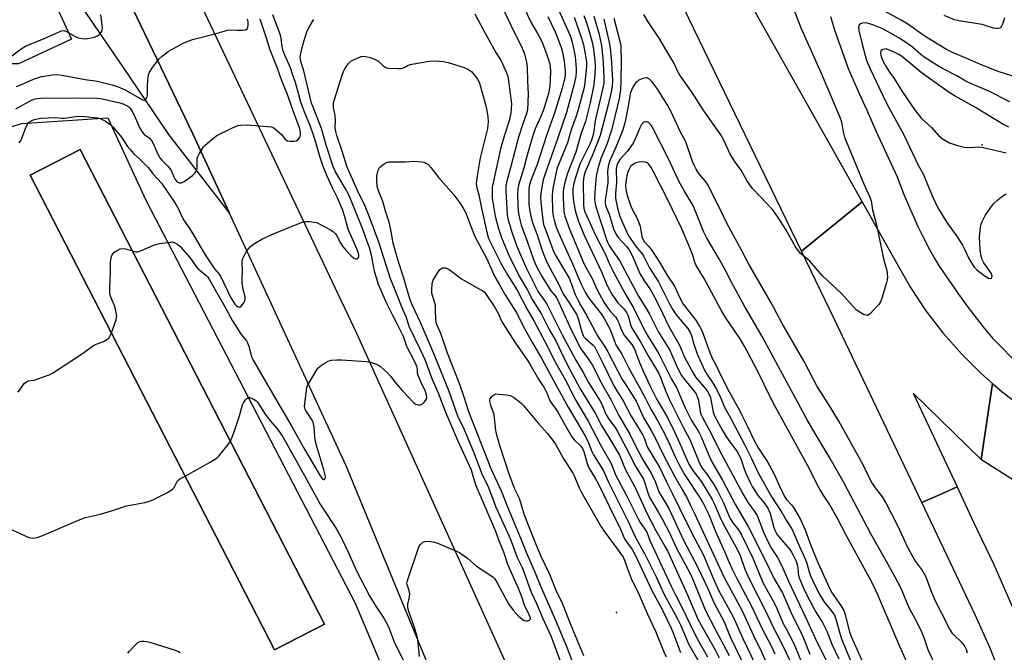
# Model space of a CAD drawing. Units: inches. Extents: x 1261772 to 1267772, y 613449 to 617449.
# Drawn here: x 1264200 to 1264569, y 615615 to 615852 of the extents above; entities that cross this region are included whole.
import ezdxf

# ---------------------------------------------------------------- set-up
doc = ezdxf.new("R2010")
doc.units = ezdxf.units.IN
doc.header["$MEASUREMENT"] = 0
for name, color, linetype in [('BLDG-Footprint', 5, 'Continuous'), ('ELEV-Spot Elevation', 7, 'Continuous'), ('TRANS-Driveway', 251, 'Continuous'), ('TRANS-Parking Lot', 4, 'Continuous'), ('TRANS-Road', 130, 'Continuous'), ('Undefined', 1, 'Continuous')]:
    doc.layers.add(name, color=color, linetype=linetype)

msp = doc.modelspace()

# ---------------------------------------------------------------- linework, layer by layer
at = {"layer": 'BLDG-Footprint', "elevation": 853.74}
msp.add_lwpolyline([(1264314.19, 615625.32), (1264295.42, 615615.67), (1264203.76, 615793.97), (1264222.53, 615803.62)], close=True, dxfattribs=at)
at = {"layer": 'ELEV-Spot Elevation'}
for p in [(1264561.07, 615805.42, 827.81), (1264423.83, 615629.76, 861.58)]:
    msp.add_point(p, dxfattribs=at)
at = {"layer": 'TRANS-Driveway'}
msp.add_lwpolyline([(1264278.42, 615779.92), (1264255.77, 615809.23), (1264238.69, 615834.45), (1264221.83, 615859.17), (1264194.44, 615914.5), (1264210.89, 615922.1), (1264264.73, 615809.58)], close=True, dxfattribs=at)
at = {"layer": 'TRANS-Parking Lot'}
for points in [[(1264179.33, 615931.97, 0), (1264219.25, 615845.13, 0), (1264199.27, 615835.81, 0), (1264194.36, 615835.81, 0), (1264190.43, 615836.8, 0), (1264173.31, 615846.9, 0), (1264171.06, 615847.88, 0), (1264168.68, 615848.3, 0), (1264166.71, 615848.3, 0), (1264164.89, 615847.6, 0), (1264161.8, 615845.36, 0), (1264085.71, 615725.4, 0), (1264058.84, 615670.39, 0), (1263986.15, 615518.02, 0), (1263975.4, 615523.46, 0), (1263889.36, 615353.64, 0), (1263898.52, 615349, 0), (1263880.06, 615315.36, 0), (1263856.31, 615321.89, 0), (1263832.41, 615271.75, 0), (1263831.04, 615267.12, 0), (1263830.58, 615264.19, 0), (1263830.68, 615262.62, 0)], [(1264196.48, 615812.17, 0), (1264200.53, 615813.36, 0), (1264232.84, 615815.57, 0), (1264247.07, 615784.62, 0), (1264325.65, 615633.19, 0), (1264354.72, 615564.36, 0), (1264361.09, 615545.87, 0), (1264364.4, 615534.13, 0), (1264366.01, 615526.13, 0), (1264368.39, 615509.94, 0), (1264369.41, 615499.32, 0), (1264369.77, 615492.24, 0), (1264369.93, 615478.08, 0), (1264369.58, 615449.3, 0)]]:
    msp.add_polyline3d(points, dxfattribs=at)
msp.add_polyline3d([(1264203.76, 615793.97, 0), (1264295.42, 615615.67, 0), (1264314.19, 615625.32, 0), (1264222.53, 615803.62, 0)], close=True, dxfattribs=at)
at = {"layer": 'TRANS-Road'}
for points in [[(1264309.1, 615247.34), (1264348.65, 615325.33), (1264364.74, 615357.05), (1264369.86, 615371.65), (1264371.78, 615378.01), (1264374.33, 615386.48), (1264377.78, 615400.12), (1264378.13, 615401.49), (1264381.27, 615416.67), (1264383.74, 615431.97), (1264385.53, 615447.37), (1264386.63, 615462.84), (1264387.06, 615478.34), (1264386.79, 615493.85), (1264385.85, 615509.32), (1264384.21, 615524.74), (1264381.91, 615540.07), (1264322.33, 615684.75), (1264278.42, 615779.92), (1264264.73, 615809.58), (1264210.89, 615922.1)], [(1264249.7, 615896.24), (1264326.16, 615734.65), (1264391.74, 615589.65), (1264396.41, 615573.71), (1264400.34, 615557.58), (1264403.51, 615541.28), (1264405.93, 615524.85), (1264407.58, 615508.32), (1264408.46, 615491.74), (1264408.57, 615475.14), (1264407.91, 615458.55), (1264406.48, 615442.01), (1264404.29, 615425.56), (1264401.33, 615409.23), (1264401.27, 615408.87), (1264391.56, 615347.05), (1264383.39, 615312.55), (1264372.2, 615286.9), (1264372.05, 615286.28), (1264335.81, 615215.39)], [(1264460.51, 615882.6), (1264516, 615783.94), (1264504.69, 615774.73), (1264493.25, 615765.4), (1264441.27, 615872.89)], [(1264573.41, 615590.52), (1264569.05, 615603.52), (1264564.07, 615616.28), (1264558.48, 615628.79), (1264538.37, 615671.02), (1264545, 615673.93), (1264551.64, 615676.86), (1264557.83, 615663.66), (1264565.39, 615647.79), (1264572.41, 615631.67)]]:
    msp.add_lwpolyline(points, dxfattribs=at)
for points in [[(1264564.94, 615715.78), (1264562.79, 615701.45), (1264560.64, 615687.13), (1264535.11, 615712.11), (1264551.64, 615676.86), (1264545, 615673.93), (1264538.37, 615671.02), (1264505.86, 615739.32), (1264493.25, 615765.4), (1264504.69, 615774.73), (1264516, 615783.94), (1264528.98, 615760.86), (1264534.17, 615751.76), (1264539.97, 615743.03), (1264546.35, 615734.71), (1264553.27, 615726.84), (1264560.71, 615719.45)], [(1264706.86, 615634.02), (1264700, 615621.21), (1264693.15, 615608.41), (1264628.53, 615643.96), (1264560.76, 615687.01), (1264560.64, 615687.13), (1264562.79, 615701.45), (1264564.94, 615715.78), (1264568.62, 615712.58), (1264576.98, 615706.26), (1264585.75, 615700.51)]]:
    msp.add_lwpolyline(points, close=True, dxfattribs=at)
at = {"layer": 'Undefined'}
for points, elevation in [([(1264399.69, 615861.5), (1264406.32, 615846.72), (1264406.69, 615845.67), (1264407.14, 615843.94), (1264407.96, 615840.48), (1264408.28, 615838.64), (1264408.72, 615834.08), (1264408.68, 615832.79), (1264408.49, 615831.11), (1264407.84, 615827.84), (1264405.06, 615817.51), (1264401.7, 615807.65), (1264396.97, 615794.46), (1264396.32, 615792.22), (1264395.44, 615787.36), (1264395.27, 615785.6), (1264395.38, 615783.86), (1264396.04, 615778.06), (1264396.45, 615775.5), (1264396.85, 615774.26), (1264400.25, 615765.11), (1264400.99, 615763.7), (1264406.01, 615755.26), (1264406.71, 615753.66), (1264408.33, 615749.12), (1264409.24, 615747.16), (1264410.38, 615745.06), (1264412.71, 615741.21), (1264416.66, 615733.6), (1264419.3, 615729.71), (1264420.5, 615727.69), (1264424.16, 615720.6), (1264425.84, 615717.53), (1264427.25, 615715.2), (1264430.34, 615710.52), (1264431.19, 615709.06), (1264433.91, 615703.01), (1264436.88, 615698.14), (1264438.33, 615695.35), (1264441.03, 615689.61), (1264445.53, 615680.97), (1264448.51, 615675.88), (1264450.15, 615672.88), (1264451.56, 615669.87), (1264453.12, 615666.86), (1264464.16, 615642.9), (1264470.88, 615630.57), (1264475.19, 615621.02), (1264478.24, 615614.93), (1264482.11, 615606.22)], 844), ([(1264388.54, 615858.31), (1264391.46, 615851.71), (1264394.2, 615847.21), (1264395.43, 615844.94), (1264396.04, 615843.64), (1264397.68, 615839.23), (1264398.62, 615836.21), (1264398.93, 615834.86), (1264399.05, 615832.91), (1264398.77, 615827.34), (1264398.24, 615824.74), (1264396.23, 615818.12), (1264395.28, 615815.73), (1264393.24, 615811.4), (1264392.46, 615809.28), (1264390.23, 615801.48), (1264388.99, 615796.78), (1264386.96, 615790.21), (1264386.74, 615788.79), (1264386.58, 615786.78), (1264386.73, 615783.05), (1264386.92, 615780.7), (1264387.17, 615779.01), (1264387.59, 615776.78), (1264388.04, 615775.22), (1264390.4, 615768.83), (1264392.6, 615762.33), (1264393.22, 615760.76), (1264393.86, 615759.4), (1264395.87, 615755.86), (1264398.57, 615751.5), (1264399.32, 615750.43), (1264400.87, 615748.51), (1264401.47, 615747.58), (1264406.3, 615736.97), (1264409.52, 615730.37), (1264410.47, 615728.77), (1264413.17, 615725.05), (1264414.91, 615722.35), (1264417.74, 615716.52), (1264421.72, 615709.74), (1264424.66, 615703.7), (1264428.87, 615696.75), (1264430.8, 615692.54), (1264433.29, 615687.85), (1264434.16, 615686.33), (1264436.84, 615682.11), (1264438.33, 615678.92), (1264439.86, 615674.82), (1264440.41, 615673.8), (1264443.51, 615668.73), (1264448.9, 615656.87), (1264454.14, 615647.07), (1264458.11, 615638.68), (1264460.31, 615633.5), (1264464.16, 615626.14), (1264466.46, 615620.56), (1264476.1, 615600.7)], 848), ([(1264489.46, 615858.31), (1264493.16, 615849.16), (1264500.63, 615832.33), (1264507.63, 615815.85), (1264508.22, 615814.05), (1264508.83, 615810.34), (1264509.42, 615808.29), (1264516.54, 615791.02), (1264518.93, 615785.71), (1264519.44, 615784.36), (1264519.91, 615780.98), (1264521.36, 615775.35), (1264524.08, 615762.59), (1264525.26, 615758.16), (1264525.47, 615756.83), (1264525.53, 615755.76), (1264525.38, 615754.64), (1264525.01, 615753.22), (1264523.55, 615748.14), (1264522.88, 615746.39), (1264522.3, 615745.46), (1264521.34, 615744.36), (1264519.11, 615742.02), (1264518.26, 615741.41), (1264518.03, 615741.34), (1264517.56, 615741.35), (1264516.58, 615741.71), (1264514.84, 615742.64), (1264513.94, 615743.34), (1264508.12, 615749.64), (1264501.1, 615756.21), (1264496.34, 615761.7), (1264495.33, 615762.63), (1264492.92, 615764.59), (1264491.98, 615765.67), (1264491.03, 615767.09), (1264487.34, 615773.59), (1264484.48, 615778.09), (1264483.35, 615779.72), (1264482.18, 615781.22), (1264480.41, 615783.2), (1264474.91, 615789.01), (1264473.84, 615790.34), (1264472.68, 615791.95), (1264470.65, 615795.92), (1264468.48, 615798.82), (1264466.48, 615801.93), (1264464.05, 615807.21), (1264463.02, 615809.12), (1264456.37, 615818.56), (1264452.2, 615825.06), (1264447.57, 615831.51), (1264446.9, 615832.73), (1264445.33, 615836.15), (1264442.3, 615841.17), (1264440.09, 615845.06), (1264435.64, 615851.61), (1264434.01, 615854.41)], 834), ([(1264196.86, 615838.87), (1264200.31, 615841.46), (1264201.94, 615842.43), (1264203.47, 615843.14), (1264208.95, 615845.31), (1264214.4, 615847.75), (1264215.49, 615848.17), (1264216.3, 615848.3), (1264217.03, 615848.13), (1264220.85, 615845.94), (1264221.9, 615845.58), (1264223.25, 615845.29), (1264224.35, 615845.25), (1264226.05, 615845.47), (1264227.74, 615845.8), (1264228.79, 615846.19), (1264229.69, 615846.84), (1264230.25, 615847.44), (1264230.51, 615847.89), (1264230.74, 615848.65), (1264230.83, 615849.44), (1264230.79, 615850.29), (1264230.19, 615854.28)], 844), ([(1264199.6, 615806.18), (1264200.1, 615806.78), (1264200.48, 615807.49), (1264201.64, 615810.86), (1264202.55, 615812.92), (1264203, 615813.6), (1264203.34, 615813.94), (1264204.44, 615814.61), (1264205.82, 615815.08), (1264207.76, 615815.4), (1264213.19, 615815.68), (1264215.55, 615815.46), (1264216.62, 615815.45), (1264220.83, 615816.03), (1264222.01, 615816.12), (1264224.39, 615816.1), (1264228.94, 615815.52), (1264230.25, 615815.12), (1264232.02, 615814.28), (1264233.64, 615813.18), (1264234.92, 615812.09), (1264237.94, 615808.3), (1264240.3, 615804.76), (1264241.2, 615803.61), (1264242.63, 615802.07), (1264245.13, 615799.79), (1264247.99, 615796.92), (1264250.05, 615794.23), (1264252.97, 615790.94), (1264258.15, 615783.53), (1264259.09, 615781.78), (1264261.29, 615777.21), (1264263.62, 615773.84), (1264269.42, 615764.11), (1264272.88, 615758.83), (1264274.63, 615756.78), (1264275.16, 615756.02), (1264279.02, 615747.96), (1264280.57, 615745.54), (1264281.13, 615744.93), (1264281.53, 615744.65), (1264281.95, 615744.49), (1264282.35, 615744.47), (1264282.93, 615744.81), (1264283.93, 615746.06), (1264284.3, 615746.78), (1264284.44, 615747.27), (1264284.41, 615748.3), (1264283.71, 615751.07), (1264283.3, 615753.53), (1264283.26, 615754.65), (1264283.36, 615758.04), (1264283.23, 615761.44), (1264283.41, 615762.39), (1264283.73, 615763.16), (1264284.84, 615765.17), (1264285.61, 615766.37), (1264286.38, 615767.18), (1264287.93, 615768.39), (1264290.72, 615769.9), (1264294.42, 615771.66), (1264304.56, 615775.9), (1264306.2, 615776.49), (1264307.05, 615776.65), (1264308.53, 615776.61), (1264310.3, 615776.39), (1264311.14, 615776.16), (1264311.9, 615775.83), (1264316.46, 615773.45), (1264317.59, 615772.66), (1264318.34, 615771.91), (1264318.95, 615770.98), (1264320.18, 615768.6), (1264320.94, 615767.34), (1264322.23, 615765.8), (1264324.2, 615763.64), (1264325.08, 615762.93), (1264325.8, 615762.63), (1264326.41, 615762.63), (1264326.87, 615762.98), (1264327.04, 615763.37), (1264327.08, 615763.78), (1264326.9, 615764.75), (1264326.27, 615766.36), (1264323.1, 615773.7), (1264322.69, 615775.03), (1264321.87, 615778.36), (1264320.92, 615781.13), (1264319.12, 615785.43), (1264317.14, 615789.25), (1264315.02, 615793.82), (1264313.53, 615797.63), (1264312.39, 615801.02), (1264310.95, 615806.28), (1264310.09, 615808.99), (1264308.89, 615812.3), (1264306.5, 615818.01), (1264305.3, 615821.39), (1264303.26, 615828.84), (1264302.35, 615831.59), (1264301.37, 615834.31), (1264299.27, 615839.13), (1264298.66, 615840.71), (1264298.25, 615842.24), (1264297.87, 615845.46), (1264297.63, 615846.56), (1264294.82, 615854.19)], 850), ([(1264370.68, 615854.55), (1264373.84, 615848.48), (1264378.47, 615840.07), (1264380.5, 615836.95), (1264382.5, 615832.48), (1264382.89, 615831.41), (1264383.16, 615830.28), (1264384.33, 615820.76), (1264384.32, 615819.02), (1264384.15, 615817.31), (1264383.56, 615814.44), (1264381.61, 615808.67), (1264380.32, 615803.93), (1264377.45, 615791.11), (1264377.16, 615789.5), (1264377.08, 615788.4), (1264377.08, 615786.72), (1264377.18, 615785.3), (1264378.27, 615778.64), (1264379.35, 615774.34), (1264380.77, 615770.25), (1264383.42, 615763.94), (1264387.31, 615756.01), (1264390.22, 615751.09), (1264392.42, 615746.94), (1264395.6, 615741.72), (1264398.5, 615735.96), (1264401.19, 615731.54), (1264403.92, 615725.65), (1264406.21, 615721.21), (1264410.22, 615713.78), (1264414.83, 615706.27), (1264415.82, 615704.53), (1264418.13, 615700.01), (1264421.03, 615695.35), (1264424.91, 615688.8), (1264425.46, 615687.61), (1264427.16, 615683.28), (1264430.64, 615676.88), (1264435.32, 615666.72), (1264438.57, 615660.46), (1264442.1, 615654.39), (1264442.9, 615652.87), (1264450.36, 615636.64), (1264454.46, 615626.95), (1264460.99, 615615.42), (1264462.37, 615612.69)], 852), ([(1264381.18, 615856.58), (1264385.69, 615847.24), (1264387.5, 615843.64), (1264388.35, 615841.75), (1264389.22, 615839.52), (1264389.54, 615838.42), (1264389.97, 615836.48), (1264390.22, 615834.54), (1264390.37, 615829.32), (1264390.63, 615824.39), (1264390.39, 615818.59), (1264390.07, 615817.15), (1264388.67, 615813.23), (1264387.04, 615808.23), (1264384.31, 615797.75), (1264382.61, 615791.76), (1264382.28, 615789.95), (1264382.29, 615788.17), (1264382.76, 615778.96), (1264383.1, 615777.28), (1264384.67, 615772.26), (1264386.45, 615767.32), (1264387.74, 615764.12), (1264390.03, 615758.99), (1264393.34, 615752.12), (1264394.44, 615750.22), (1264396.71, 615747.04), (1264397.53, 615745.76), (1264403.43, 615734.03), (1264408.5, 615724.5), (1264411.23, 615719.88), (1264413.28, 615716.17), (1264417.51, 615709.38), (1264418.37, 615707.68), (1264419.66, 615704.52), (1264420.15, 615703.53), (1264420.91, 615702.38), (1264423.3, 615699.15), (1264424.21, 615697.7), (1264427.73, 615691.02), (1264431.01, 615684.44), (1264433.89, 615679.78), (1264434.47, 615678.31), (1264435.86, 615673.89), (1264436.34, 615672.75), (1264439.58, 615667.29), (1264441.07, 615664.6), (1264443.65, 615659.65), (1264446.3, 615653.86), (1264451.44, 615644.41), (1264452.55, 615641.9), (1264457.15, 615630.72), (1264461.2, 615622.65), (1264463.88, 615617.84), (1264466.12, 615613.53)], 850), ([(1264398.07, 615853.58), (1264400.72, 615847.89), (1264402.58, 615843.28), (1264403.14, 615841.64), (1264403.51, 615840.27), (1264404.12, 615836.77), (1264404.52, 615833.05), (1264404.5, 615831.72), (1264404.37, 615830.58), (1264404.07, 615829.15), (1264403.4, 615826.67), (1264400.69, 615817.67), (1264397.48, 615808.94), (1264394, 615797.97), (1264391.7, 615792.05), (1264391.16, 615790.4), (1264390.91, 615789.1), (1264390.84, 615787.96), (1264390.94, 615783.05), (1264391.24, 615780.34), (1264391.93, 615777.46), (1264392.51, 615775.48), (1264393.93, 615772), (1264396.04, 615765.27), (1264397.24, 615762.14), (1264397.99, 615760.62), (1264402.08, 615753.17), (1264403.73, 615749.47), (1264406.34, 615745.68), (1264408.87, 615741.5), (1264409.46, 615740), (1264410.73, 615735.14), (1264411.25, 615733.78), (1264411.56, 615733.31), (1264412.12, 615732.7), (1264415.08, 615730.17), (1264415.55, 615729.58), (1264415.98, 615728.84), (1264418.47, 615723.86), (1264422.82, 615714.8), (1264426.48, 615708.99), (1264429.29, 615703.44), (1264433.74, 615696.33), (1264434.17, 615695.31), (1264434.9, 615693.05), (1264435.35, 615691.98), (1264439.89, 615684.34), (1264442.48, 615679), (1264444.75, 615674.54), (1264450.24, 615663.21), (1264453.18, 615657.37), (1264456.56, 615650.97), (1264457.4, 615649.15), (1264460.12, 615642.64), (1264462.15, 615638.13), (1264467.71, 615627.8), (1264471.24, 615619.94), (1264480.37, 615600.92)], 846), ([(1264407.89, 615853.39), (1264410.68, 615845.44), (1264411.38, 615842.94), (1264412.16, 615838.78), (1264412.5, 615836.45), (1264412.54, 615834.89), (1264412.32, 615832.35), (1264411.94, 615828.81), (1264411.62, 615826.94), (1264409.26, 615818.18), (1264408.5, 615815.75), (1264406.83, 615811.03), (1264405.46, 615806.1), (1264402.12, 615798.32), (1264401.58, 615796.78), (1264401.17, 615795.12), (1264399.96, 615789.05), (1264399.63, 615786.41), (1264399.77, 615780.64), (1264400, 615778.66), (1264400.35, 615777.12), (1264401.18, 615774.49), (1264402.64, 615770.94), (1264406.96, 615761.56), (1264410.5, 615753.04), (1264412.01, 615750.03), (1264413.38, 615747.76), (1264418.05, 615741.94), (1264419.2, 615740.18), (1264421.38, 615736.01), (1264423.13, 615731.27), (1264423.61, 615730.22), (1264425.75, 615726.78), (1264428.43, 615721.53), (1264434.13, 615711.07), (1264436.7, 615706.12), (1264439.19, 615701.85), (1264442.08, 615696.39), (1264443.36, 615693.84), (1264445.89, 615687.94), (1264447.07, 615685.63), (1264449.31, 615681.53), (1264455.43, 615672.28), (1264456.49, 615670.53), (1264457.27, 615669.05), (1264458.28, 615666.76), (1264460.91, 615660.14), (1264464.52, 615652.38), (1264466.15, 615648.49), (1264467.28, 615646.02), (1264469.14, 615642.27), (1264474.38, 615632.33), (1264478.6, 615623.26), (1264481.72, 615617.41), (1264483.29, 615614.12)], 842), ([(1264411.58, 615853.94), (1264412.48, 615851.63), (1264413.09, 615849.72), (1264414.68, 615844.02), (1264415.23, 615841.37), (1264415.63, 615837.12), (1264415.74, 615834.83), (1264415.69, 615831.96), (1264415.46, 615829.33), (1264415.16, 615827.32), (1264413.91, 615821.12), (1264412.17, 615814.14), (1264410.56, 615809.81), (1264408.53, 615802.68), (1264405.25, 615794.35), (1264404.18, 615790.2), (1264403.84, 615788.11), (1264403.76, 615785.41), (1264403.99, 615780.69), (1264404.14, 615779.57), (1264404.38, 615778.54), (1264406.14, 615773.77), (1264411.34, 615761.42), (1264412.1, 615759.81), (1264414.61, 615755.21), (1264416.49, 615750.92), (1264419.08, 615746.33), (1264420.28, 615744.4), (1264421.4, 615742.94), (1264423.39, 615740.76), (1264424.05, 615739.81), (1264424.54, 615738.77), (1264425.66, 615735.79), (1264426.69, 615733.83), (1264429.5, 615730.39), (1264430.33, 615729.14), (1264430.84, 615728), (1264431.79, 615725.25), (1264432.45, 615723.61), (1264433.98, 615720.12), (1264436.45, 615714.79), (1264438.98, 615709.78), (1264442.9, 615702.9), (1264445.56, 615697.63), (1264447.51, 615693.47), (1264450.99, 615685.48), (1264452.4, 615683.08), (1264455.69, 615678.75), (1264459.76, 615672.18), (1264460.64, 615670.39), (1264462.54, 615665.63), (1264463.67, 615663.22), (1264469.3, 615653.06), (1264470.19, 615651.06), (1264471.98, 615646.03), (1264473.74, 615642.11), (1264479.65, 615630.63), (1264482.56, 615624.14), (1264485.69, 615618.22), (1264489.22, 615610.96)], 840), ([(1264415.25, 615853.79), (1264415.98, 615851.62), (1264417.18, 615847.35), (1264418.22, 615842.72), (1264418.78, 615836.42), (1264419.04, 615830.29), (1264419.01, 615828.6), (1264418.48, 615825.72), (1264415.86, 615815.06), (1264415.63, 615813.69), (1264415.31, 615810.46), (1264414.93, 615808.81), (1264414.37, 615807.15), (1264413.74, 615805.65), (1264410.98, 615800.18), (1264410.05, 615798.1), (1264408.4, 615793.16), (1264407.78, 615790.91), (1264407.45, 615788.88), (1264407.46, 615786.87), (1264407.71, 615784.08), (1264408.37, 615780.17), (1264409.41, 615776.96), (1264411.57, 615771.69), (1264418.16, 615757.73), (1264419.97, 615753.37), (1264420.98, 615751.29), (1264422.09, 615749.28), (1264423.64, 615746.89), (1264424.3, 615746.09), (1264426.44, 615743.92), (1264427.6, 615742.35), (1264428.14, 615741.13), (1264429.01, 615737.87), (1264429.48, 615736.72), (1264432.81, 615731.38), (1264435.7, 615726.17), (1264438.82, 615721.03), (1264439.66, 615719.49), (1264440.31, 615717.97), (1264442.32, 615712.73), (1264443.72, 615709.55), (1264448.83, 615699.35), (1264451.33, 615694.66), (1264455.33, 615684.93), (1264455.97, 615683.95), (1264458.11, 615681.22), (1264460.07, 615678.22), (1264461.68, 615675.38), (1264464.02, 615670.88), (1264466.11, 615665.8), (1264466.69, 615664.59), (1264467.47, 615663.39), (1264469.62, 615660.78), (1264470.62, 615659.08), (1264475.07, 615649.92), (1264478.74, 615640.96), (1264482.98, 615633.36), (1264484.09, 615630.96), (1264486.29, 615625.82), (1264487.44, 615623.52), (1264489.97, 615618.79), (1264491.06, 615616.5), (1264493.29, 615611.06)], 838), ([(1264504.11, 615853.63), (1264505.59, 615848.64), (1264510.75, 615834.07), (1264515.42, 615823.58), (1264517.96, 615818.14), (1264521.14, 615810.71), (1264529.19, 615793.34), (1264531.72, 615786.7), (1264537.08, 615774.49), (1264538.62, 615771.25), (1264541.24, 615766.04), (1264542.99, 615762.92), (1264544.98, 615759.79), (1264552.14, 615749.33), (1264555.38, 615744.8), (1264561.29, 615737.15), (1264562.94, 615735.1), (1264565.12, 615732.64), (1264575.55, 615721.96)], 832), ([(1264582.12, 615828.21), (1264567.1, 615832.98), (1264560.48, 615835.62), (1264555.28, 615837.88), (1264549.89, 615840.08), (1264547.67, 615841.24), (1264540.31, 615845.78), (1264538.41, 615847.02), (1264533.48, 615850.48), (1264530.65, 615852.27), (1264523.56, 615856.09)], 832), ([(1264569.45, 615853.1), (1264569.26, 615852.3), (1264568.79, 615850.96), (1264568.33, 615849.96), (1264568.04, 615849.55), (1264567.67, 615849.28), (1264566.74, 615849.08), (1264566.24, 615849.1), (1264565.37, 615849.27), (1264562.22, 615850.28), (1264561.08, 615850.56), (1264552.31, 615852.01), (1264550.64, 615852.4), (1264546.79, 615854.02)], 834), ([(1264198.26, 615818.95), (1264204.24, 615822.16), (1264205.61, 615822.7), (1264207.61, 615822.87), (1264220.81, 615823.08), (1264228.8, 615822.97), (1264230.77, 615822.65), (1264237.34, 615821.16), (1264238.84, 615820.68), (1264240.32, 615819.97), (1264240.76, 615819.66), (1264241.2, 615819.22), (1264241.98, 615817.99), (1264243.18, 615815.66), (1264244.86, 615811.71), (1264245.45, 615810.69), (1264246.55, 615809.34), (1264248.37, 615807.97), (1264249.23, 615807.04), (1264249.92, 615805.87), (1264251.61, 615801.91), (1264252.37, 615800.48), (1264253.07, 615799.6), (1264255.34, 615797.37), (1264256.08, 615796.54), (1264256.75, 615795.48), (1264257.66, 615793.34), (1264258.17, 615792.39), (1264259.04, 615791.41), (1264259.69, 615791.06), (1264260.45, 615791.09), (1264261.45, 615791.61), (1264264.62, 615793.88), (1264265.29, 615794.46), (1264265.67, 615794.9), (1264266.11, 615795.65), (1264266.39, 615796.46), (1264266.45, 615797.27), (1264266.36, 615799.48), (1264266.45, 615800.24), (1264266.66, 615800.99), (1264267.15, 615802), (1264268.04, 615803.45), (1264268.82, 615804.63), (1264269.36, 615805.28), (1264271.97, 615807.51), (1264273.82, 615808.87), (1264279.12, 615811.57), (1264280.74, 615812.3), (1264281.72, 615812.6), (1264282.75, 615812.8), (1264285.29, 615812.96), (1264294.12, 615812.12), (1264295.19, 615811.76), (1264296.11, 615811.09), (1264298.02, 615809.29), (1264299.43, 615807.53), (1264300.24, 615806.95), (1264301.32, 615806.73), (1264302.77, 615806.73), (1264303.58, 615806.89), (1264304.22, 615807.28), (1264304.86, 615808.07), (1264305.08, 615808.53), (1264305.19, 615809.04), (1264305.14, 615810.15), (1264304.76, 615811.83), (1264303.03, 615816.45), (1264300.07, 615824.98), (1264298.2, 615829.38), (1264296.46, 615834.47), (1264293.66, 615841.36), (1264292.63, 615844.74), (1264290.03, 615852.59)], 848), ([(1264198.63, 615827.26), (1264200.25, 615827.88), (1264204.94, 615830.08), (1264207.92, 615831.04), (1264212.1, 615831.72), (1264214.04, 615831.77), (1264215.76, 615831.54), (1264224.39, 615829.94), (1264228.84, 615829.27), (1264234.53, 615827.91), (1264236.73, 615827.18), (1264239.34, 615826.06), (1264245.85, 615822.36), (1264246.26, 615822.19), (1264246.65, 615822.16), (1264246.84, 615822.23), (1264247.17, 615822.52), (1264247.43, 615822.95), (1264247.57, 615823.47), (1264247.69, 615824.64), (1264247.69, 615827.6), (1264247.86, 615829.66), (1264248.16, 615831.68), (1264248.55, 615832.74), (1264249.59, 615834.41), (1264252.02, 615837.55), (1264253.26, 615838.73), (1264255.51, 615840.4), (1264257.24, 615841.47), (1264261.37, 615843.72), (1264262.96, 615844.4), (1264264.6, 615844.97), (1264272.99, 615847.05), (1264276.47, 615848.12), (1264277.79, 615848.44), (1264279.13, 615848.59), (1264281.4, 615848.42), (1264283.42, 615848.48), (1264284.49, 615848.62), (1264285.11, 615848.92), (1264285.42, 615849.56), (1264285.54, 615850.38), (1264285.52, 615851.55), (1264285.3, 615852.63)], 846), ([(1264242.11, 615765.55), (1264243.32, 615765.25), (1264244.13, 615765.24), (1264245.48, 615765.68), (1264249.72, 615767.6), (1264250.78, 615767.98), (1264252.2, 615768.27), (1264256.22, 615768.88), (1264257.06, 615768.9), (1264257.82, 615768.72), (1264258.95, 615768.09), (1264259.95, 615767.17), (1264263.58, 615763.13), (1264265.93, 615759.86), (1264266.66, 615758.97), (1264267.49, 615758.21), (1264269.7, 615756.44), (1264270.42, 615755.73), (1264271.08, 615754.74), (1264273.09, 615750.9), (1264276.47, 615745.08), (1264279.65, 615739.23), (1264282.97, 615734.2), (1264284.86, 615731.71), (1264285.28, 615731.05), (1264285.8, 615729.76), (1264286.61, 615726.39), (1264286.97, 615725.44), (1264287.46, 615724.46), (1264295.99, 615709.65), (1264301.93, 615699.56), (1264306.78, 615690.78), (1264312.55, 615681.1), (1264313.27, 615680.08), (1264313.76, 615679.65), (1264314.06, 615679.66), (1264314.41, 615680.1), (1264314.52, 615680.53), (1264314.47, 615681.32), (1264313.95, 615683.34), (1264310.95, 615693.3), (1264310.6, 615695.64), (1264310.28, 615699.48), (1264310.1, 615700.63), (1264309.91, 615701.17), (1264309.5, 615701.94), (1264307.17, 615705.61), (1264306.85, 615706.35), (1264306.72, 615707.17), (1264306.77, 615708.04), (1264307.45, 615713.29), (1264307.6, 615714.17), (1264307.85, 615715), (1264308.51, 615716.28), (1264311.03, 615720.54), (1264311.72, 615721.46), (1264312.58, 615722.22), (1264314.5, 615723.55), (1264315.51, 615724.09), (1264316.87, 615724.44), (1264318.85, 615724.68), (1264320.6, 615724.63), (1264329.99, 615724.02), (1264331.42, 615723.72), (1264333.67, 615722.99), (1264334.47, 615722.64), (1264335.21, 615722.18), (1264338.02, 615719.58), (1264338.95, 615718.5), (1264341.07, 615715.72), (1264343.44, 615712.92), (1264347.73, 615708.51), (1264348.42, 615708.01), (1264349.46, 615707.67), (1264350.24, 615707.7), (1264350.92, 615708.07), (1264351.73, 615708.84), (1264352.37, 615709.73), (1264352.55, 615710.5), (1264352.5, 615711.32), (1264352.12, 615712.68), (1264350.4, 615716.35), (1264349.39, 615718.76), (1264349.16, 615719.57), (1264349.09, 615721.1), (1264348.85, 615722.14), (1264348.3, 615723.36), (1264345.13, 615729.61), (1264343.8, 615733.35), (1264343.01, 615735.14), (1264341.53, 615738.19), (1264339.69, 615741.49), (1264337.45, 615746.06), (1264334.49, 615752.96), (1264333.96, 615754.5), (1264333.02, 615757.89), (1264331.88, 615763.92), (1264331.11, 615766.69), (1264328.49, 615773.91), (1264324.23, 615784.54), (1264323.31, 615786.6), (1264322, 615789.15), (1264318.33, 615795.23), (1264317.41, 615797.21), (1264314.84, 615805.21), (1264313.02, 615811.52), (1264309.9, 615819.51), (1264309.36, 615821.09), (1264306.42, 615833.14), (1264305.27, 615836.74), (1264305.12, 615837.52), (1264305.09, 615838.31), (1264305.32, 615839.71), (1264306.21, 615843.34), (1264306.9, 615845.84), (1264307.71, 615848.16), (1264308.78, 615850.25), (1264309.67, 615851.77), (1264310.21, 615852.46)], 852), ([(1264419.11, 615852.56), (1264420.95, 615844.48), (1264421.43, 615841.88), (1264421.89, 615836.36), (1264422.25, 615829.4), (1264422.21, 615827.43), (1264421.86, 615825.32), (1264420.7, 615820.37), (1264417.69, 615808.96), (1264417.1, 615807.31), (1264414.92, 615801.9), (1264412.02, 615795.19), (1264411.5, 615793.52), (1264411.36, 615792.5), (1264411.34, 615791.36), (1264411.45, 615782.93), (1264411.53, 615781.47), (1264411.86, 615780.17), (1264415.9, 615771.42), (1264419.5, 615764.4), (1264421.47, 615760.05), (1264422.59, 615757.82), (1264426.88, 615749.73), (1264430.25, 615743.96), (1264434.57, 615735.31), (1264435.7, 615733.34), (1264439.66, 615726.87), (1264444.5, 615717.35), (1264446.33, 615714.2), (1264449.6, 615706.54), (1264450.77, 615704.08), (1264452, 615701.83), (1264454.54, 615697.76), (1264455.64, 615695.72), (1264458.33, 615689.01), (1264459.62, 615686.26), (1264463.64, 615679.41), (1264468.44, 615670.1), (1264473.33, 615661.72), (1264479.36, 615649.9), (1264482.94, 615642.38), (1264485.38, 615638.38), (1264486.11, 615637.05), (1264489.3, 615629.86), (1264493.71, 615620.73), (1264496.32, 615614.11)], 836), ([(1264422.8, 615852.96), (1264425.13, 615843.8), (1264425.37, 615842.63), (1264425.46, 615841.68), (1264425.54, 615837.32), (1264425.43, 615829.13), (1264425.26, 615826.16), (1264424.78, 615822.84), (1264424.19, 615820.12), (1264421.94, 615810.95), (1264420.24, 615805.92), (1264417.9, 615800.25), (1264416.75, 615796.41), (1264416.2, 615793.63), (1264415.63, 615787.59), (1264415.6, 615784.98), (1264415.71, 615783.94), (1264415.96, 615782.78), (1264416.67, 615780.2), (1264419.9, 615770.26), (1264420.42, 615768.88), (1264420.94, 615767.84), (1264421.98, 615766.18), (1264424.92, 615761.93), (1264432.12, 615748.6), (1264434.86, 615744.16), (1264436.24, 615741.75), (1264439.62, 615735.03), (1264443.78, 615728.22), (1264444.5, 615726.77), (1264446.61, 615721.89), (1264448.23, 615718.76), (1264449.3, 615717.19), (1264452.88, 615713), (1264453.69, 615711.85), (1264454.14, 615710.82), (1264454.53, 615709.44), (1264455.27, 615705.13), (1264455.64, 615704.01), (1264456.11, 615702.94), (1264459.46, 615696.65), (1264462.56, 615690.36), (1264466.62, 615682.97), (1264471.17, 615674.31), (1264473.18, 615670.92), (1264475.63, 615667.62), (1264476.56, 615666.15), (1264478.99, 615659.87), (1264481.06, 615655.42), (1264481.99, 615653.72), (1264484.3, 615650.36), (1264484.99, 615649.03), (1264486.26, 615646.32), (1264488.35, 615641.42), (1264495.55, 615626.35), (1264498.2, 615620.3), (1264502.64, 615611.45)], 834), ([(1264571.45, 615821.61), (1264563.6, 615825.53), (1264557.07, 615828.3), (1264555, 615829.35), (1264551.51, 615831.36), (1264546.13, 615834.11), (1264544.1, 615835.32), (1264539.31, 615838.39), (1264538.09, 615839.33), (1264534.96, 615842.07), (1264531.94, 615844.17), (1264529.49, 615845.71), (1264523.79, 615848.94), (1264520.03, 615850.53), (1264517.87, 615851.11), (1264517.05, 615851.19), (1264516.26, 615851.15), (1264515.66, 615850.99), (1264515.06, 615850.57), (1264514.8, 615850.19), (1264514.68, 615849.72), (1264514.76, 615848.39), (1264516, 615843.18), (1264517.7, 615837.09), (1264518.98, 615833.97), (1264523.62, 615824.17), (1264525.46, 615820.52), (1264531.7, 615809.11), (1264537.06, 615797.78), (1264538.89, 615794.51), (1264540.6, 615790.55), (1264542.56, 615785.72), (1264544.34, 615782.03), (1264547.82, 615776.2), (1264551.41, 615771.21), (1264553.7, 615767.69), (1264554.5, 615766.22), (1264555.99, 615762.89), (1264556.76, 615761.38), (1264558.08, 615759.48), (1264559.05, 615758.43), (1264561.82, 615756.33), (1264563.02, 615755.54), (1264563.51, 615755.32), (1264564.16, 615755.21), (1264564.52, 615755.28), (1264564.73, 615755.52), (1264564.77, 615756.16), (1264564.42, 615757.14), (1264561.69, 615761.09), (1264561.05, 615762.29), (1264560.67, 615763.63), (1264560.34, 615765.97), (1264560.11, 615770.85), (1264560.45, 615774.49), (1264560.69, 615775.57), (1264561.07, 615776.59), (1264561.65, 615777.84), (1264562.24, 615778.83), (1264564.25, 615781.77), (1264565.32, 615783.18), (1264567, 615784.79), (1264568.78, 615786.29), (1264570.05, 615787)], 830), ([(1264349.83, 615613.23), (1264349.33, 615618.52), (1264349.06, 615620.2), (1264348, 615624.08), (1264345.92, 615629.75), (1264345.52, 615631.52), (1264345.52, 615632.8), (1264346.08, 615635.62), (1264346.21, 615636.74), (1264346.03, 615637.82), (1264345.22, 615640.21), (1264345.16, 615640.68), (1264345.21, 615641.24), (1264345.68, 615642.91), (1264349.21, 615653.28), (1264349.66, 615654.36), (1264350.12, 615655.09), (1264351.13, 615656.08), (1264351.85, 615656.43), (1264353.24, 615656.52), (1264354.96, 615656.31), (1264356.36, 615655.84), (1264363.76, 615652.76), (1264364.83, 615652.26), (1264365.8, 615651.68), (1264368.05, 615650.01), (1264371.21, 615647.13), (1264376.27, 615643.83), (1264377.45, 615642.94), (1264378.09, 615642.34), (1264379.03, 615640.89), (1264383.25, 615633.02), (1264385.04, 615630.61), (1264387.1, 615628.23), (1264388.71, 615626.96), (1264389.2, 615626.7), (1264389.71, 615626.57), (1264390.45, 615626.59), (1264391.1, 615626.79), (1264391.38, 615627.04), (1264391.46, 615627.65), (1264391.08, 615628.85), (1264389.29, 615632.49), (1264388.24, 615635.58), (1264387, 615638.7), (1264383.06, 615647.7), (1264381.51, 615652.38), (1264379.78, 615656.64), (1264378.46, 615660.12), (1264371.18, 615677.27), (1264370.63, 615678.81), (1264369.78, 615681.84), (1264369.32, 615683.14), (1264364.23, 615694.27), (1264360.94, 615701.92), (1264359.76, 615704.81), (1264357, 615712.1), (1264354.57, 615717.44), (1264351.94, 615724.6), (1264350.23, 615728.33), (1264346.07, 615736.93), (1264344.81, 615740.75), (1264343.63, 615743.54), (1264341.01, 615750.18), (1264338.78, 615755.38), (1264336.6, 615762.63), (1264334.59, 615768.77), (1264330.98, 615778.65), (1264329.16, 615783), (1264327.11, 615787.17), (1264322.68, 615797.05), (1264320.76, 615803.4), (1264318.84, 615808.86), (1264318.39, 615810.4), (1264318.23, 615811.69), (1264318.29, 615814.65), (1264318.24, 615816.24), (1264318.13, 615817.03), (1264317.63, 615819.24), (1264317.51, 615820.5), (1264317.6, 615821.31), (1264317.91, 615822.42), (1264320.86, 615831.56), (1264321.36, 615832.9), (1264321.73, 615833.66), (1264323.12, 615835.77), (1264324.03, 615836.79), (1264325.28, 615837.48), (1264328, 615838.52), (1264328.83, 615838.67), (1264329.68, 615838.61), (1264331.38, 615838.2), (1264332.77, 615837.74), (1264333.76, 615837.24), (1264334.41, 615836.81), (1264336.23, 615835.1), (1264336.91, 615834.57), (1264337.41, 615834.34), (1264338.22, 615834.18), (1264341.7, 615834.02), (1264343.12, 615834.13), (1264344.04, 615834.39), (1264345.63, 615835.27), (1264347.03, 615835.72), (1264353.46, 615836.86), (1264355.66, 615837), (1264358.85, 615836.66), (1264360.56, 615836.32), (1264366.64, 615834.43), (1264367.7, 615834), (1264368.39, 615833.59), (1264369.46, 615832.77), (1264370.39, 615831.75), (1264371.73, 615829.92), (1264372.43, 615828.54), (1264374.6, 615820.58), (1264375.14, 615818.2), (1264375.5, 615815.99), (1264375.6, 615814.02), (1264375.33, 615811.47), (1264374.92, 615809.57), (1264372.67, 615800.57), (1264371.61, 615794.53), (1264371.22, 615791.88), (1264371.14, 615790.7), (1264371.26, 615789.83), (1264372.18, 615786.58), (1264373.13, 615781.65), (1264375.07, 615772.55), (1264375.74, 615770.18), (1264380.57, 615760.64), (1264382.86, 615756.55), (1264386.47, 615750.8), (1264390.16, 615743.82), (1264392.58, 615739.74), (1264397.96, 615729.68), (1264400.39, 615724.5), (1264405.18, 615716.13), (1264408.01, 615710.24), (1264413.2, 615701.58), (1264417.88, 615692.41), (1264421.74, 615685.64), (1264423.47, 615681.4), (1264427.42, 615673.89), (1264431.91, 615664.86), (1264432.7, 615663.48), (1264434.44, 615661.04), (1264435.13, 615659.87), (1264436.44, 615656.56), (1264444.33, 615639.59), (1264446.07, 615636.06), (1264448.75, 615630.96), (1264452.57, 615622.78), (1264454.18, 615619.74), (1264457.97, 615613.11)], 854), ([(1264571.03, 615812.04), (1264568.88, 615813.16), (1264558.51, 615819.48), (1264550.99, 615823.69), (1264548.69, 615825.06), (1264538.2, 615832.54), (1264533.58, 615836.48), (1264530.74, 615838.69), (1264529.6, 615839.43), (1264528.08, 615840.26), (1264525.09, 615841.42), (1264524.4, 615841.35), (1264523.79, 615841.2), (1264523.5, 615841.07), (1264523.09, 615840.71), (1264522.9, 615840.27), (1264522.89, 615839.8), (1264523.16, 615838.54), (1264524.07, 615836.51), (1264525.03, 615834.75), (1264526.3, 615832.75), (1264528, 615830.35), (1264531.07, 615825.39), (1264535.97, 615818.29), (1264537.37, 615816.41), (1264538.3, 615815.29), (1264542.03, 615811.95), (1264544.8, 615808.72), (1264546.49, 615807.51), (1264548.81, 615806.17), (1264551.79, 615805.16), (1264554.28, 615804.51), (1264556.46, 615804.44), (1264559.84, 615804.66), (1264561.55, 615804.44), (1264570.11, 615802.35)], 828), ([(1264555.59, 615614.41), (1264555.19, 615615.75), (1264554.86, 615616.52), (1264554.4, 615617.27), (1264553.64, 615618.19), (1264550.06, 615621.69), (1264549.53, 615622.39), (1264548.76, 615623.65), (1264545.85, 615629.61), (1264544.25, 615632.5), (1264543.14, 615634.86), (1264541.9, 615637.84), (1264540.45, 615641.93), (1264539.91, 615643.24), (1264538.39, 615645.86), (1264535.85, 615649.39), (1264533.4, 615653.68), (1264529.28, 615662.49), (1264524.94, 615671.04), (1264523.64, 615673.13), (1264521.35, 615676.07), (1264519.46, 615678.91), (1264516.36, 615685.24), (1264507.24, 615701.58), (1264504, 615706.94), (1264500.45, 615712.45), (1264499.15, 615714.61), (1264494.23, 615724.02), (1264486.01, 615738.25), (1264481.7, 615746.32), (1264473.42, 615760.62), (1264470.7, 615765.82), (1264465.23, 615775.91), (1264462.5, 615781.68), (1264457.92, 615790.57), (1264457, 615791.97), (1264454.62, 615794.77), (1264453.7, 615796.23), (1264452.91, 615797.75), (1264452.35, 615799.08), (1264449.84, 615806.58), (1264447.73, 615810.43), (1264444.5, 615817.5), (1264442.83, 615820.5), (1264440.99, 615823.51), (1264439.01, 615826.5), (1264437.16, 615829.11), (1264436.21, 615830.11), (1264435.37, 615830.53), (1264434.88, 615830.58), (1264434.36, 615830.5), (1264433.29, 615830.14), (1264432.24, 615829.66), (1264431.75, 615829.36), (1264431.08, 615828.79), (1264430.52, 615828.1), (1264430.08, 615827.34), (1264429.44, 615825.99), (1264429.11, 615825.03), (1264428.11, 615819.3), (1264427.23, 615814.84), (1264426.81, 615813.15), (1264426.04, 615810.62), (1264423.35, 615803.87), (1264421.33, 615799.55), (1264420.8, 615797.92), (1264420.51, 615796.53), (1264420.4, 615795.41), (1264420.56, 615792.38), (1264420.54, 615791.2), (1264419.56, 615784.5), (1264419.55, 615783.54), (1264419.69, 615782.7), (1264419.94, 615781.98), (1264421.09, 615779.4), (1264422.72, 615773.83), (1264423.53, 615772.02), (1264424.44, 615770.6), (1264427.6, 615767.19), (1264428.25, 615766.37), (1264428.84, 615765.46), (1264429.88, 615763.31), (1264431.76, 615758.77), (1264432.7, 615756.81), (1264434.07, 615754.53), (1264436.54, 615750.89), (1264437.71, 615748.9), (1264439.79, 615744.8), (1264443.48, 615737.11), (1264447.44, 615730.14), (1264449.34, 615725.67), (1264452.42, 615719.89), (1264453.6, 615718.03), (1264457.41, 615713.45), (1264458.06, 615712.55), (1264458.58, 615711.68), (1264458.93, 615710.84), (1264459.22, 615709.77), (1264460.09, 615704.94), (1264460.69, 615703.31), (1264463.55, 615698.09), (1264464.86, 615695.93), (1264465.96, 615694.3), (1264469.07, 615690.15), (1264469.91, 615688.8), (1264470.65, 615687.05), (1264471.76, 615683.64), (1264472.28, 615682.26), (1264473.93, 615678.49), (1264474.71, 615676.98), (1264476.22, 615674.64), (1264477.04, 615673.56), (1264479.29, 615670.92), (1264480.63, 615668.85), (1264481.5, 615666.84), (1264482.92, 615661.64), (1264483.27, 615660.63), (1264483.73, 615659.66), (1264484.27, 615658.73), (1264484.94, 615657.82), (1264488.85, 615653.42), (1264489.51, 615652.43), (1264490.16, 615651.25), (1264491.11, 615649.23), (1264491.65, 615647.69), (1264491.82, 615646.64), (1264491.98, 615644.34), (1264492.25, 615643.11), (1264494, 615638.89), (1264495.28, 615636.2), (1264498.54, 615630.02), (1264501.11, 615625.98), (1264502.19, 615623.97), (1264502.79, 615622.66), (1264504.69, 615617.77), (1264507.3, 615612.25)], 832), ([(1264543.88, 615608.9), (1264540.83, 615615.72), (1264539.24, 615620.22), (1264538.4, 615622.34), (1264536.9, 615625.47), (1264533.58, 615631.76), (1264530.61, 615638.67), (1264528.46, 615642.93), (1264524.58, 615650.04), (1264519.3, 615659.29), (1264509.27, 615678.29), (1264503.99, 615687.61), (1264498.76, 615696.29), (1264495.39, 615702.08), (1264478.49, 615733.45), (1264471.73, 615745.06), (1264467.07, 615753.52), (1264464.61, 615758.44), (1264462.51, 615762.34), (1264457.58, 615770.63), (1264456.62, 615772.6), (1264453.07, 615781.31), (1264452.33, 615782.93), (1264449.51, 615787.74), (1264447.25, 615791.77), (1264443.33, 615800.11), (1264437.18, 615812.13), (1264436.76, 615812.84), (1264436.25, 615813.46), (1264435.66, 615813.92), (1264435.23, 615814.08), (1264434.74, 615814.06), (1264434.24, 615813.88), (1264433.78, 615813.61), (1264433.25, 615813.03), (1264432.62, 615811.83), (1264430.84, 615807.59), (1264430.06, 615806.04), (1264427.79, 615802.92), (1264425.24, 615800), (1264424.36, 615798.63), (1264423.93, 615797.66), (1264423.73, 615796.42), (1264423.79, 615791.26), (1264423.48, 615787.18), (1264423.48, 615785.41), (1264423.68, 615783.97), (1264424.28, 615781.12), (1264425.07, 615778.54), (1264425.97, 615776.41), (1264428.37, 615771.16), (1264430.96, 615767.42), (1264433.32, 615764.61), (1264433.97, 615763.69), (1264436.19, 615759.19), (1264439.52, 615753.92), (1264443.71, 615745.68), (1264444.83, 615743.64), (1264446.23, 615741.54), (1264450.54, 615736.35), (1264451.49, 615734.95), (1264452.02, 615733.75), (1264452.88, 615730.51), (1264454.11, 615726.84), (1264456.81, 615720.73), (1264457.66, 615719.23), (1264459.85, 615716.08), (1264461.37, 615713.62), (1264462.79, 615710.51), (1264464.42, 615706.56), (1264466.84, 615702.28), (1264472.01, 615692.55), (1264474.37, 615687.82), (1264477.17, 615681.91), (1264482.15, 615673.01), (1264485.84, 615667.26), (1264487.44, 615664.36), (1264488.87, 615662.32), (1264489.58, 615661.11), (1264492.46, 615654.55), (1264494.56, 615650.16), (1264495.09, 615648.64), (1264496.14, 615644.95), (1264496.69, 615643.43), (1264497.47, 615641.63), (1264499.84, 615636.71), (1264501.59, 615633.84), (1264504.69, 615630.09), (1264505.59, 615628.65), (1264506.38, 615626.48), (1264507.51, 615622.27), (1264508.17, 615620.17), (1264510.25, 615614.94), (1264512.43, 615609.89)], 830), ([(1264407.2, 615599.5), (1264399.25, 615620.86), (1264396.33, 615627.29), (1264393.95, 615633), (1264391.84, 615637.2), (1264390.58, 615640.99), (1264389.14, 615644.91), (1264388.47, 615646.48), (1264386.62, 615650.25), (1264384.65, 615655.73), (1264383.63, 615658.29), (1264378.59, 615669.09), (1264375.88, 615676.57), (1264373.33, 615681.68), (1264370.27, 615689.92), (1264366.6, 615698.53), (1264364.29, 615703.5), (1264361.03, 615712.78), (1264355.49, 615726.36), (1264350.19, 615738.69), (1264347.08, 615745.32), (1264346.18, 615747.49), (1264343.83, 615755.65), (1264342, 615761.49), (1264340, 615768.42), (1264339.67, 615769.92), (1264339, 615774.11), (1264338.48, 615776.35), (1264337.26, 615780.05), (1264336.03, 615784.15), (1264334.38, 615788.52), (1264334.01, 615789.9), (1264333.87, 615791.95), (1264333.88, 615793.71), (1264334.03, 615794.87), (1264334.35, 615795.9), (1264334.86, 615796.83), (1264335.46, 615797.44), (1264336.64, 615798.3), (1264337.66, 615798.83), (1264338.25, 615798.97), (1264339.33, 615799.06), (1264344.61, 615799.04), (1264347.83, 615799.25), (1264350.79, 615799.04), (1264351.64, 615798.85), (1264352.28, 615798.57), (1264353.1, 615797.96), (1264354.05, 615796.94), (1264357.06, 615793.05), (1264362.75, 615786.59), (1264365, 615783.65), (1264366.09, 615781.91), (1264367.08, 615780.09), (1264367.53, 615779.05), (1264369.88, 615772.8), (1264370.63, 615771), (1264375.07, 615762.62), (1264378.14, 615755.86), (1264379.8, 615753.03), (1264381.99, 615749.05), (1264386.11, 615742.5), (1264389.36, 615736.14), (1264392.27, 615730.97), (1264395.79, 615725.03), (1264401.6, 615714.12), (1264405.7, 615706.86), (1264412.11, 615695.88), (1264413.31, 615693.47), (1264414.59, 615690.19), (1264415.21, 615688.91), (1264418.84, 615683.17), (1264420.79, 615678.68), (1264428.16, 615663.89), (1264431, 615657.61), (1264434.42, 615651.63), (1264438.79, 615642.86), (1264441.57, 615636.78), (1264446.62, 615627.62), (1264447.79, 615625.05), (1264450.79, 615617.92), (1264455.23, 615610.26)], 856), ([(1264452.67, 615763.14), (1264451.77, 615765.8), (1264448.35, 615773.79), (1264443.01, 615784.97), (1264437.72, 615795.31), (1264436.85, 615796.82), (1264435.8, 615798.24), (1264435.38, 615798.6), (1264434.67, 615798.93), (1264433.59, 615799.02), (1264432.19, 615798.9), (1264431.11, 615798.65), (1264430.37, 615798.28), (1264429.7, 615797.8), (1264429.12, 615797.2), (1264428.51, 615796.22), (1264428.07, 615795.14), (1264427.74, 615793.75), (1264427.34, 615791.49), (1264427.24, 615790.12), (1264427.28, 615788.58), (1264427.76, 615786.32), (1264429.14, 615782.36), (1264429.75, 615781.03), (1264431.51, 615777.68), (1264432.56, 615775.25), (1264432.85, 615774.12), (1264433.37, 615770.94), (1264433.65, 615769.92), (1264434.2, 615769.05), (1264435.66, 615767.51), (1264436.89, 615765.91), (1264439.96, 615761.29), (1264442.98, 615756.14), (1264445.54, 615752.24), (1264447.73, 615747.65), (1264448.86, 615745.6), (1264449.81, 615744.28), (1264453.47, 615739.69), (1264454.56, 615737.96), (1264455.67, 615735.9), (1264456.27, 615734.62), (1264458.84, 615727.43), (1264459.75, 615725.29), (1264461.32, 615722.26), (1264462.99, 615718.69), (1264466.08, 615712.66), (1264469.93, 615705.69), (1264471.15, 615703.31), (1264473.02, 615699.59), (1264475.59, 615694.02), (1264476.97, 615691.61), (1264480.26, 615686.7), (1264481.16, 615685.22), (1264483.11, 615681.41), (1264485.09, 615676.88), (1264486.86, 615673.31), (1264487.67, 615672.18), (1264489.52, 615670.1), (1264490.2, 615669.21), (1264491.56, 615667.06), (1264492.69, 615664.93), (1264494.57, 615660.7), (1264496.77, 615654.92), (1264499.39, 615648.47), (1264503.63, 615639.11), (1264504.8, 615636.95), (1264508.02, 615632.35), (1264509.13, 615630.45), (1264509.7, 615628.77), (1264511.25, 615622.45), (1264511.88, 615620.68), (1264517.56, 615608.15)], 828), ([(1264234.22, 615734.73), (1264235.97, 615739.65), (1264236.17, 615740.48), (1264236.21, 615741.05), (1264236.01, 615742.45), (1264235.6, 615744.14), (1264235.22, 615745.23), (1264233.96, 615748.12), (1264233.72, 615748.94), (1264233.59, 615749.79), (1264233.55, 615751.56), (1264233.81, 615757.48), (1264233.89, 615761.19), (1264234.1, 615763.12), (1264234.5, 615764.12), (1264235.16, 615764.95), (1264236.3, 615765.72), (1264237.55, 615766.28), (1264238.35, 615766.41), (1264239.45, 615766.33), (1264242.11, 615765.55)], 852), ([(1264535.95, 615604.05), (1264530.14, 615616.98), (1264522.2, 615635.66), (1264521.05, 615638.23), (1264519.78, 615640.83), (1264516.81, 615646.39), (1264509.98, 615658.75), (1264506.66, 615665.23), (1264503.84, 615670.12), (1264501.44, 615673.95), (1264499.68, 615676.97), (1264495.58, 615684.79), (1264483.19, 615707.39), (1264481.59, 615710.49), (1264476.93, 615720), (1264472.04, 615729.45), (1264470.2, 615732.56), (1264465.22, 615739.84), (1264463.14, 615743.34), (1264456.72, 615755.14), (1264455.12, 615757.85), (1264453.53, 615760.33), (1264453.04, 615761.59), (1264452.67, 615763.14)], 828), ([(1264408.49, 615608.09), (1264405.42, 615616.2), (1264401.36, 615625.87), (1264395.64, 615639.02), (1264393.05, 615645.41), (1264390.05, 615652.19), (1264388.02, 615657.26), (1264382.98, 615669.33), (1264380.64, 615675.25), (1264376.78, 615683.69), (1264368.32, 615705.13), (1264366.61, 615710.64), (1264365.16, 615714.99), (1264362.5, 615721.78), (1264360.34, 615727.08), (1264357.86, 615734.55), (1264356.24, 615738.17), (1264356.07, 615738.96), (1264355.99, 615739.81), (1264355.9, 615743.84), (1264355.81, 615744.98), (1264354.54, 615749.72), (1264354.48, 615751.17), (1264354.57, 615752.93), (1264354.7, 615753.78), (1264354.99, 615754.59), (1264356.5, 615757.12), (1264357.53, 615758.53), (1264357.92, 615758.85), (1264358.52, 615759.14), (1264358.99, 615759.19), (1264359.49, 615759.13), (1264360.25, 615758.9), (1264360.99, 615758.54), (1264365.67, 615755.07), (1264371.56, 615751.66), (1264373.57, 615750.61), (1264374.1, 615750.19), (1264374.61, 615749.6), (1264378.03, 615744.58), (1264379.6, 615741.68), (1264380.69, 615739.15), (1264382.08, 615736.74), (1264385.67, 615731.21), (1264390.3, 615724.67), (1264391.2, 615723.29), (1264394.49, 615717.38), (1264396.54, 615714.31), (1264397.2, 615713.2), (1264397.66, 615712.21), (1264398.4, 615710.17), (1264399.03, 615708.89), (1264399.62, 615707.95), (1264400.88, 615706.34), (1264401.6, 615705.25), (1264404.62, 615699.85), (1264407.03, 615695.75), (1264407.89, 615694.59), (1264410.33, 615692.28), (1264411.03, 615691.37), (1264411.5, 615690.21), (1264412.77, 615685.73), (1264413.39, 615684.1), (1264415.79, 615680.17), (1264416.92, 615678.16), (1264423.2, 615665.23), (1264424.96, 615661.87), (1264426.84, 615657.43), (1264427.6, 615656.22), (1264429.64, 615653.42), (1264430.64, 615651.64), (1264437.17, 615637.77), (1264440.53, 615631.62), (1264442.77, 615626.89), (1264444.34, 615623.81), (1264445.22, 615621.7), (1264447.81, 615614.71)], 858), ([(1264199.06, 615712.42), (1264199.83, 615713.3), (1264201.51, 615715.68), (1264202.31, 615716.39), (1264203.05, 615716.68), (1264205.23, 615717.01), (1264206.64, 615717.43), (1264210.81, 615718.99), (1264212.13, 615719.64), (1264222.93, 615726.81), (1264227.44, 615730), (1264228.47, 615730.52), (1264231.21, 615731.51), (1264232.68, 615732.33), (1264233.11, 615732.67), (1264233.46, 615733.08), (1264233.86, 615733.83), (1264234.22, 615734.73)], 852), ([(1264278.86, 615694.05), (1264279.54, 615695.59), (1264280.52, 615698.27), (1264282.25, 615703.62), (1264283.39, 615707.66), (1264283.73, 615708.49), (1264284.48, 615709.6), (1264285.01, 615710.15), (1264285.39, 615710.41), (1264285.6, 615710.48), (1264286.08, 615710.47), (1264287.38, 615709.97), (1264288.36, 615709.33), (1264288.98, 615708.68), (1264291.89, 615704.17), (1264293.91, 615701.6), (1264296.57, 615698.57), (1264298.6, 615695.71), (1264306.86, 615680.95), (1264309.76, 615675.41), (1264312.57, 615670.42), (1264313.68, 615668.59), (1264318.31, 615661.59), (1264319.21, 615660.11), (1264320.67, 615657.34), (1264323.38, 615651.89), (1264326.03, 615645.64), (1264331.08, 615635.95), (1264333.16, 615632.44), (1264336.52, 615627.6), (1264337.64, 615625.53), (1264338.51, 615623.64), (1264339.67, 615620.36), (1264340.51, 615618.34), (1264344.38, 615610.66)], 854), ([(1264411.59, 615613.47), (1264406.52, 615625.44), (1264403.59, 615633.06), (1264401.18, 615637.97), (1264398.72, 615644.01), (1264395.57, 615650.79), (1264393.57, 615655.48), (1264390.85, 615662.1), (1264389.28, 615666.22), (1264387.37, 615672.53), (1264385.66, 615676.1), (1264383.48, 615681.65), (1264380.08, 615692.04), (1264378.95, 615695.84), (1264378.51, 615698.06), (1264377.85, 615703.99), (1264377.55, 615705.08), (1264376.66, 615707.46), (1264376.35, 615708.52), (1264376.29, 615709.56), (1264376.42, 615710.05), (1264376.57, 615710.31), (1264377.28, 615711.06), (1264378.36, 615711.89), (1264382.47, 615711.5), (1264383.89, 615711.24), (1264384.42, 615711.03), (1264385.16, 615710.58), (1264387.29, 615708.99), (1264388.19, 615708.22), (1264388.79, 615707.58), (1264394.36, 615700.82), (1264397.91, 615696.93), (1264399.34, 615695.19), (1264400.94, 615692.98), (1264403.81, 615687.74), (1264407.37, 615682.08), (1264408, 615680.82), (1264409.82, 615676.56), (1264410.72, 615674.78), (1264418.04, 615661.89), (1264419.37, 615659.92), (1264424.44, 615653.14), (1264426.28, 615650.52), (1264426.85, 615649.37), (1264427.79, 615646.52), (1264429.33, 615642.54), (1264432.33, 615636.32), (1264435.46, 615629.1), (1264438.48, 615622.64), (1264441.52, 615614.87), (1264442.41, 615613.03)], 860), ([(1264261.85, 615680.97), (1264271.29, 615686.2), (1264273.84, 615687.82), (1264274.47, 615688.41), (1264275.43, 615689.54), (1264278.01, 615692.82), (1264278.86, 615694.05)], 854), ([(1264195.58, 615661.39), (1264203.17, 615657.92), (1264204, 615657.7), (1264204.54, 615657.68), (1264205.64, 615657.81), (1264206.73, 615658.05), (1264208.67, 615658.76), (1264221.82, 615664.39), (1264224.5, 615665.37), (1264230.09, 615666.7), (1264234.57, 615668.04), (1264239.82, 615669.75), (1264246.79, 615671.06), (1264248.11, 615671.41), (1264249.73, 615671.97), (1264255.26, 615674.82), (1264257.02, 615675.86), (1264257.43, 615676.24), (1264257.74, 615676.68), (1264258.6, 615678.46), (1264259.05, 615679.15), (1264259.92, 615679.87), (1264261.85, 615680.97)], 854), ([(1264240.37, 615614.46), (1264240.9, 615615.11), (1264243.11, 615617.44), (1264244.17, 615618.4), (1264244.86, 615618.77), (1264245.61, 615618.92), (1264246.39, 615618.94), (1264247.45, 615618.79), (1264249.03, 615618.38), (1264257.71, 615615.7), (1264259.34, 615615.06), (1264259.97, 615614.62)], 856)]:
    msp.add_lwpolyline(points, dxfattribs=dict(at, elevation=elevation))

doc.saveas('drawing.dxf')
